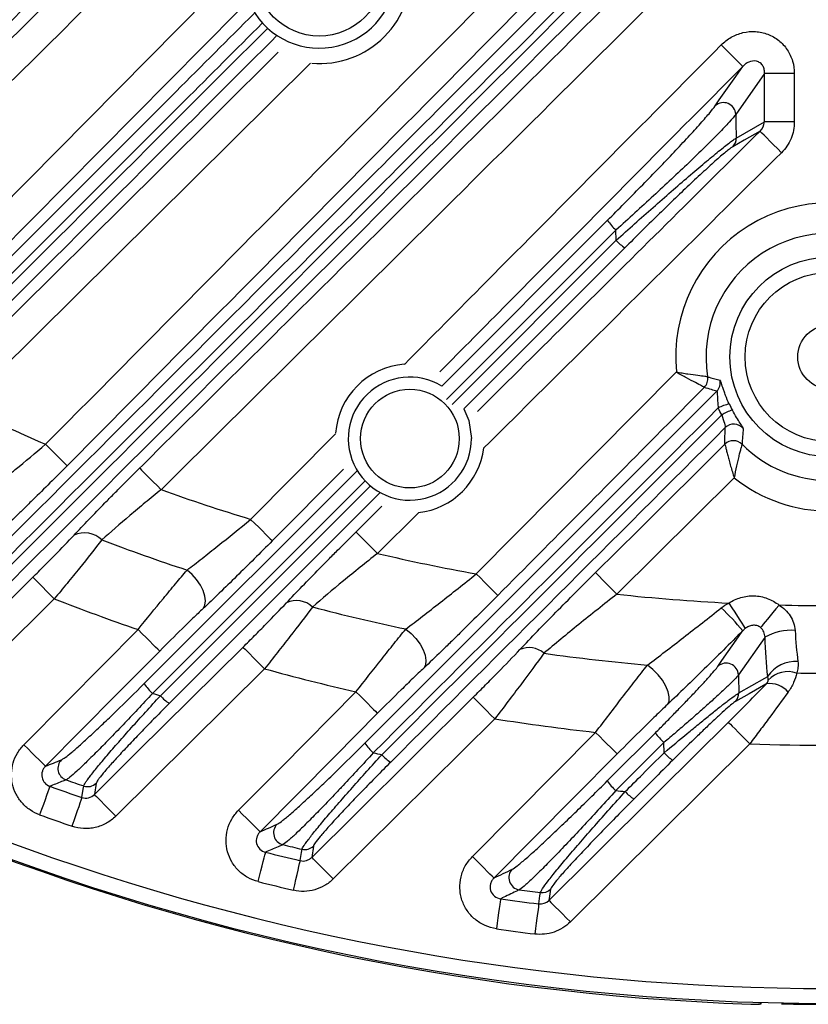
# Model space of a CAD drawing. Extents: x 25 to 435, y 25 to 312.
# Drawn here: x 197 to 208, y 92 to 105 of the extents above; entities that cross this region are included whole.
import ezdxf

# ---------------------------------------------------------------- set-up
doc = ezdxf.new("R2010")
doc.units = 0
doc.header["$LTSCALE"] = 5
doc.layers.get('0').update_dxf_attribs({"linetype": 'CONTINUOUS'})

msp = doc.modelspace()

# ---------------------------------------------------------------- linework, layer by layer
for p, q in [((195.194, 100.148), (200.042, 105.043)), ((200.18, 104.614), (195.478, 99.867)), ((201.134, 103.935), (196.58, 99.424)), ((207.09, 103.797), (206.715, 103.262)), ((207.09, 103.163), (207.09, 103.797)), ((207.483, 103.797), (207.09, 103.797)), ((207.483, 103.797), (207.483, 103.163)), ((206.72, 102.952), (207.09, 103.163)), ((207.483, 103.163), (207.09, 103.163)), ((202.856, 99.697), (205.031, 101.872)), ((205.142, 101.744), (202.917, 99.52)), ((205.145, 101.61), (205.142, 101.744)), ((202.991, 99.457), (205.145, 101.61)), ((205.259, 101.512), (203.145, 99.397)), ((203.308, 97.231), (205.934, 99.878)), ((200.347, 97.947), (201.461, 99.07)), ((201.565, 98.608), (200.631, 97.666)), ((198.95, 95.791), (201.741, 98.582)), ((206.693, 98.492), (205.153, 96.965)), ((201.85, 98.454), (199.059, 95.664)), ((199.162, 95.63), (201.92, 98.387)), ((202.041, 98.294), (199.279, 95.532)), ((201.73, 97.783), (202.07, 98.121)), ((202.551, 98.035), (202.011, 97.5)), ((197.77, 96.904), (195.945, 95.097)), ((200.529, 95.986), (198.577, 94.052)), ((203.55, 95.33), (201.43, 93.228)), ((205.774, 94.884), (205.771, 95.018)), ((198.32, 94.485), (198.296, 94.336)), ((201.171, 93.659), (201.149, 93.511)), ((207.013, 91.586), (207.014, 91.587))]:
    msp.add_line(p, q)
at = {"flags": 128}
for points in [[(206.523, 104.174), (206.577, 104.121), (206.628, 104.07), (206.676, 104.022), (206.719, 103.98), (206.754, 103.945), (206.781, 103.918), (206.799, 103.901), (206.807, 103.893)], [(196.299, 99.708), (196.868, 100.271), (199.141, 102.523), (200.71, 104.077)], [(206.444, 103.375), (206.498, 103.452), (206.714, 103.76), (206.807, 103.893)], [(206.715, 103.262), (206.717, 103.16), (206.72, 102.952)], [(207.033, 103.043), (206.823, 102.923), (206.675, 102.838)], [(207.314, 102.76), (207.261, 102.813), (207.21, 102.865), (207.162, 102.913), (207.12, 102.955), (207.085, 102.99), (207.058, 103.017), (207.04, 103.035), (207.033, 103.043)], [(203.144, 99.397), (203.209, 99.245), (203.245, 99.007)], [(197.939, 98.651), (197.931, 98.659), (197.914, 98.677), (197.886, 98.704), (197.851, 98.739), (197.809, 98.781), (197.761, 98.828), (197.709, 98.88), (197.656, 98.933)], [(204.872, 97.248), (205.44, 97.812), (206.571, 98.934)], [(198.89, 98.62), (198.897, 98.613), (198.915, 98.595), (198.942, 98.568), (198.977, 98.532), (199.019, 98.49), (199.066, 98.442), (199.118, 98.39), (199.171, 98.337)], [(200.347, 97.947), (200.401, 97.894), (200.453, 97.843), (200.501, 97.795), (200.543, 97.753), (200.578, 97.718), (200.605, 97.691), (200.623, 97.674), (200.631, 97.666)], [(202.011, 97.5), (201.958, 97.553), (201.907, 97.605), (201.859, 97.653), (201.817, 97.695), (201.782, 97.731), (201.755, 97.758), (201.738, 97.775), (201.73, 97.783)], [(195.664, 95.381), (196.233, 95.944), (197.489, 97.188)], [(197.489, 97.188), (197.496, 97.18), (197.514, 97.162), (197.541, 97.135), (197.576, 97.1), (197.618, 97.058), (197.665, 97.01), (197.717, 96.958), (197.77, 96.904)], [(199.722, 96.776), (199.746, 96.82), (199.755, 96.876), (199.747, 96.941), (199.725, 97.012), (199.688, 97.085), (199.638, 97.157), (199.579, 97.223), (199.512, 97.282)], [(203.308, 97.231), (203.362, 97.178), (203.413, 97.126), (203.461, 97.079), (203.504, 97.037), (203.539, 97.002), (203.566, 96.975), (203.584, 96.957), (203.592, 96.949)], [(204.872, 97.248), (204.88, 97.24), (204.898, 97.223), (204.924, 97.196), (204.959, 97.16), (205.001, 97.118), (205.049, 97.07), (205.1, 97.018), (205.153, 96.965)], [(206.622, 96.848), (206.662, 96.788), (206.7, 96.729), (206.736, 96.674), (206.767, 96.625), (206.795, 96.584), (206.816, 96.551), (206.831, 96.528), (206.839, 96.515)], [(207.282, 96.823), (207.242, 96.774), (207.203, 96.726), (207.166, 96.68), (207.132, 96.639), (207.101, 96.601), (207.076, 96.57), (207.055, 96.544), (207.04, 96.526)], [(197.371, 94.989), (197.934, 95.557), (198.869, 96.5)], [(199.153, 96.219), (199.145, 96.227), (199.127, 96.244), (199.1, 96.271), (199.064, 96.306), (199.022, 96.348), (198.974, 96.396), (198.922, 96.447), (198.869, 96.5)], [(202.384, 96.508), (202.453, 96.45), (202.517, 96.383), (202.571, 96.31), (202.612, 96.235), (202.638, 96.163), (202.648, 96.096), (202.642, 96.04), (202.619, 95.995)], [(206.479, 96.018), (206.533, 96.096), (206.749, 96.404), (206.807, 96.487)], [(207.098, 96.402), (207.094, 96.396), (206.75, 95.906)], [(199.153, 96.219), (198.589, 95.651), (197.655, 94.708)], [(198.296, 94.336), (198.864, 94.899), (200.247, 96.27)], [(200.247, 96.27), (200.255, 96.262), (200.273, 96.244), (200.3, 96.217), (200.335, 96.182), (200.377, 96.139), (200.424, 96.091), (200.476, 96.04), (200.529, 95.986)], [(205.817, 95.517), (205.839, 95.56), (205.842, 95.618), (205.829, 95.685), (205.798, 95.759), (205.752, 95.835), (205.694, 95.909), (205.627, 95.976), (205.555, 96.034)], [(206.75, 95.906), (206.751, 95.879), (206.754, 95.669)], [(206.754, 95.669), (207.095, 95.865), (207.133, 95.886)], [(207.118, 95.79), (207.11, 95.786), (206.888, 95.659), (206.709, 95.556)], [(200.188, 94.129), (200.751, 94.697), (201.729, 95.683)], [(201.729, 95.683), (201.783, 95.63), (201.835, 95.579), (201.883, 95.531), (201.925, 95.489), (201.96, 95.454), (201.987, 95.428), (202.005, 95.41), (202.013, 95.402)], [(201.149, 93.511), (201.717, 94.075), (203.269, 95.614)], [(203.269, 95.614), (203.277, 95.606), (203.294, 95.588), (203.321, 95.561), (203.356, 95.526), (203.398, 95.483), (203.446, 95.435), (203.497, 95.384), (203.55, 95.33)], [(202.013, 95.402), (201.45, 94.834), (200.472, 93.848)], [(204.261, 92.947), (204.829, 93.51), (205.723, 94.398), (206.617, 95.285)], [(206.617, 95.285), (206.625, 95.277), (206.643, 95.259), (206.669, 95.232), (206.705, 95.197), (206.747, 95.154), (206.794, 95.106), (206.845, 95.055), (206.898, 95.001)], [(203.258, 93.521), (203.821, 94.089), (204.875, 95.151)], [(205.158, 94.87), (205.15, 94.878), (205.132, 94.895), (205.105, 94.922), (205.07, 94.957), (205.028, 94.999), (204.98, 95.047), (204.928, 95.098), (204.875, 95.151)], [(197.655, 94.708), (197.647, 94.716), (197.629, 94.733), (197.602, 94.76), (197.567, 94.795), (197.525, 94.837), (197.477, 94.885), (197.425, 94.936), (197.371, 94.989)], [(206.898, 95.001), (205.721, 93.832), (204.543, 92.663)], [(205.158, 94.87), (204.595, 94.302), (203.541, 93.24)], [(197.712, 94.444), (197.708, 94.432), (197.699, 94.407), (197.686, 94.371), (197.669, 94.324), (197.649, 94.268), (197.626, 94.206), (197.602, 94.139), (197.577, 94.07)], [(198.132, 94.297), (198.149, 94.405), (198.156, 94.447)], [(198.296, 94.336), (198.304, 94.328), (198.322, 94.31), (198.349, 94.283), (198.384, 94.248), (198.426, 94.205), (198.473, 94.157), (198.524, 94.106), (198.577, 94.052)], [(198.132, 94.297), (198.127, 94.284), (198.119, 94.259), (198.106, 94.223), (198.09, 94.176), (198.071, 94.12), (198.049, 94.057), (198.026, 93.99), (198.002, 93.92)], [(200.188, 94.129), (200.242, 94.076), (200.293, 94.024), (200.341, 93.977), (200.384, 93.935), (200.419, 93.9), (200.446, 93.873), (200.464, 93.855), (200.472, 93.848)], [(200.446, 93.193), (200.464, 93.265), (200.481, 93.334), (200.498, 93.398), (200.512, 93.455), (200.524, 93.503), (200.534, 93.541), (200.54, 93.567), (200.544, 93.579)], [(200.999, 93.468), (201.015, 93.575), (201.022, 93.617)], [(200.908, 93.08), (200.925, 93.152), (200.941, 93.221), (200.956, 93.286), (200.97, 93.343), (200.981, 93.392), (200.99, 93.429), (200.996, 93.455), (200.999, 93.468)], [(201.43, 93.228), (201.377, 93.281), (201.326, 93.333), (201.278, 93.381), (201.236, 93.423), (201.201, 93.459), (201.174, 93.486), (201.157, 93.503), (201.149, 93.511)], [(203.541, 93.24), (203.533, 93.248), (203.515, 93.266), (203.488, 93.292), (203.453, 93.327), (203.411, 93.37), (203.363, 93.417), (203.311, 93.468), (203.258, 93.521)], [(204.128, 92.901), (204.144, 93.007), (204.15, 93.049)], [(204.283, 93.094), (204.27, 93.004), (204.261, 92.947)], [(203.629, 92.968), (203.627, 92.955), (203.623, 92.929), (203.618, 92.891), (203.611, 92.842), (203.602, 92.783), (203.593, 92.718), (203.583, 92.647), (203.572, 92.574)], [(204.261, 92.947), (204.269, 92.939), (204.287, 92.921), (204.314, 92.894), (204.349, 92.859), (204.391, 92.817), (204.438, 92.769), (204.49, 92.717), (204.543, 92.663)], [(204.128, 92.901), (204.127, 92.887), (204.123, 92.861), (204.119, 92.823), (204.112, 92.773), (204.105, 92.715), (204.096, 92.649), (204.087, 92.578), (204.078, 92.505)], [(207.052, 91.593), (207.033, 91.587), (207.013, 91.586)]]:
    msp.add_lwpolyline(points, dxfattribs=at)
for centre, radius in [((207.948, 122.879), 31.289), ((201.248, 105.139), 0.848), ((207.948, 100.079), 1.31), ((207.948, 100.079), 1.11), ((207.948, 100.079), 0.42), ((202.437, 99.007), 0.648)]:
    msp.add_circle(centre, radius)
for centre, radius, start, end in [((201.248, 105.139), 1.008, 56.7422, 0), ((201.248, 105.139), 1.21, 265.3277, 4.7422), ((206.553, 103.255), 0.162, 2.5694, 132.3204), ((206.563, 102.948), 0.157, 315.5331, 1.1669), ((207.948, 100.079), 2.023, 354.2987, 185.7013), ((205.567, 102.227), 0.643, 213.5267, 228.67), ((207.948, 100.079), 1.624, 350.7571, 189.2429), ((205.562, 101.98), 0.558, 221.6064, 237.1588), ((207.948, 122.879), 31.31, 226.8941, 268.1059), ((202.437, 99.007), 0.978, 94.3976, 175.8013), ((202.437, 99.007), 0.808, 58.6899, 0), ((206.187, 99.792), 0.16, 315.3015, 9.1588), ((206.351, 99.742), 0.16, 315.3064, 11.836), ((207.948, 122.879), 31.089, 228.4807, 311.5193), ((207.948, 122.879), 26.064, 244.143, 246.7414), ((206.731, 98.958), 0.514, 101.477, 118.6047), ((206.811, 98.871), 0.528, 105.5081, 122.0802), ((206.689, 99.038), 0.16, 39.766, 134.5786), ((202.437, 99.007), 0.978, 276.7342, 352.7779), ((206.683, 98.82), 0.16, 45.0435, 134.5996), ((207.948, 100.079), 1.624, 224.8598, 315.1402), ((207.948, 100.079), 2.023, 231.6539, 308.3461), ((207.948, 122.879), 26.064, 250.3211, 253.0461), ((198.167, 97.451), 0.32, 44.9703, 115.5643), ((207.948, 122.879), 26.951, 249.2373, 251.7598), ((207.948, 122.879), 26.064, 256.8336, 259.7464), ((207.948, 122.879), 26.064, 263.8452, 267.084), ((207.948, 122.879), 27.897, 248.6021, 251.0076), ((200.948, 96.575), 0.306, 46.477, 115.2519), ((207.948, 122.879), 26.951, 255.4082, 258.0857), ((207.948, 122.879), 26.064, 268.5354, 271.4646), ((204.125, 94.238), 3.499, 39.9763, 46.7189), ((207.446, 95.764), 0.727, 86.3122, 118.6585), ((204.002, 95.976), 0.289, 47.667, 114.4681), ((207.948, 122.879), 26.951, 261.9988, 264.9062), ((206.588, 95.899), 0.162, 2.5691, 132.3168), ((207.503, 95.636), 0.447, 86.6295, 145.9364), ((207.948, 122.879), 27.897, 254.5769, 257.1203), ((207.4, 95.589), 0.36, 71.632, 136.1602), ((207.948, 122.879), 26.951, 269.0767, 270.9233), ((199.43, 96.091), 0.566, 212.0572, 229.056), ((207.158, 95.471), 0.322, 40.5134, 97.16), ((207.948, 122.879), 28.63, 251.9118, 252.1285), ((199.545, 95.966), 0.509, 221.1813, 238.4962), ((206.597, 95.666), 0.157, 315.5385, 1.1658), ((207.948, 122.879), 27.897, 260.9302, 263.6754), ((206.218, 95.524), 0.674, 214.0303, 228.5276), ((202.355, 95.339), 0.605, 212.8502, 228.8522), ((207.948, 122.879), 27.897, 267.8443, 272.1557), ((207.948, 122.879), 28.63, 257.9208, 258.151), ((202.47, 95.212), 0.534, 221.4154, 237.7736), ((206.205, 95.269), 0.578, 221.7509, 236.6785), ((197.978, 94.679), 0.161, 135.8814, 249.9923), ((207.948, 122.879), 30.07, 250.5266, 250.9956), ((198.208, 94.599), 0.16, 251.0399, 314.4746), ((205.578, 94.883), 0.662, 213.8377, 228.5827), ((207.948, 122.879), 30.221, 250.2024, 251.0456), ((207.948, 122.879), 28.63, 264.371, 264.6211), ((205.691, 94.755), 0.572, 221.7075, 236.8284), ((207.948, 122.879), 30.619, 250.2024, 251.0456), ((200.809, 93.833), 0.161, 135.9648, 255.5464), ((207.948, 122.879), 30.221, 255.8176, 256.7071), ((207.948, 122.879), 30.07, 256.1883, 256.6834), ((201.059, 93.773), 0.16, 256.6892, 314.503), ((203.897, 93.245), 0.161, 136.0827, 261.4246), ((207.948, 122.879), 30.619, 255.8176, 256.7071), ((207.948, 122.879), 30.07, 262.2127, 262.7451), ((204.171, 93.208), 0.16, 262.705, 314.5301), ((207.948, 122.879), 30.221, 261.7837, 262.7392), ((207.948, 122.879), 30.619, 261.7837, 262.7392), ((207.948, 122.879), 31.296, 268.8404, 271.1596)]:
    msp.add_arc(centre, radius, start, end)
for points, knots in [([(194.685, 103.335), (196.658, 105.327), (198.63, 107.319), (202.576, 111.302), (204.549, 113.294), (206.523, 115.284)], [0, 0, 0, 0, 0.5, 0.5, 1, 1, 1, 1]), ([(206.807, 115.002), (204.819, 112.999), (202.834, 110.995), (198.863, 106.986), (196.878, 104.981), (194.893, 102.976)], [0, 0, 0, 0, 0.5, 0.5, 1, 1, 1, 1]), ([(195.336, 102.408), (197.286, 104.339), (199.236, 106.27), (203.135, 110.132), (205.084, 112.063), (207.033, 113.996)], [0, 0, 0, 0, 0.5, 0.5, 1, 1, 1, 1]), ([(207.314, 113.712), (205.376, 111.79), (203.438, 109.869), (199.56, 106.028), (197.621, 104.108), (195.681, 102.188)], [0, 0, 0, 0, 0.5, 0.5, 1, 1, 1, 1]), ([(191.574, 99.446), (193.783, 101.654), (195.992, 103.863), (199.306, 107.177), (200.41, 108.282), (202.62, 110.492), (203.725, 111.597), (204.831, 112.702)], [0, 0, 0, 0, 0.5, 0.5, 0.75, 0.75, 1, 1, 1, 1]), ([(204.94, 112.575), (203.834, 111.47), (202.728, 110.366), (200.517, 108.156), (199.412, 107.052), (196.098, 103.738), (193.888, 101.529), (191.679, 99.321)], [0, 0, 0, 0, 0.25, 0.25, 0.5, 0.5, 1, 1, 1, 1]), ([(191.76, 99.265), (193.956, 101.461), (196.152, 103.657), (199.448, 106.951), (200.546, 108.049), (202.744, 110.245), (203.843, 111.343), (204.942, 112.441)], [0, 0, 0, 0, 0.5, 0.5, 0.75, 0.75, 1, 1, 1, 1]), ([(205.059, 112.343), (203.96, 111.244), (202.862, 110.145), (200.665, 107.948), (199.567, 106.85), (196.273, 103.556), (194.077, 101.36), (191.881, 99.164)], [0, 0, 0, 0, 0.25, 0.25, 0.5, 0.5, 1, 1, 1, 1]), ([(196.291, 96.808), (197.982, 98.5), (199.674, 100.192), (202.212, 102.73), (203.058, 103.576), (204.751, 105.269), (205.598, 106.116), (206.444, 106.962)], [0, 0, 0, 0, 0.5, 0.5, 0.75, 0.75, 1, 1, 1, 1]), ([(206.556, 106.835), (205.709, 105.988), (204.862, 105.142), (203.168, 103.449), (202.322, 102.603), (199.783, 100.065), (198.09, 98.373), (196.398, 96.682)], [0, 0, 0, 0, 0.25, 0.25, 0.5, 0.5, 1, 1, 1, 1]), ([(198.89, 98.62), (199.079, 98.808), (199.268, 98.996), (199.458, 99.184), (200.216, 99.934), (200.973, 100.685), (201.731, 101.436), (203.246, 102.938), (204.761, 104.44), (206.275, 105.942), (206.544, 106.209), (206.812, 106.475), (207.081, 106.742)], [0, 0, 0, 0, 0.004, 0.004, 0.004, 0.02, 0.02, 0.02, 0.052, 0.052, 0.052, 0.0576756, 0.0576756, 0.0576756, 0.0576756]), ([(196.493, 96.64), (198.133, 98.28), (199.773, 99.919), (203.054, 103.198), (204.695, 104.838), (206.337, 106.479)], [0, 0, 0, 0, 0.5, 0.5, 1, 1, 1, 1]), ([(206.451, 106.38), (204.81, 104.739), (203.169, 103.099), (199.89, 99.819), (198.251, 98.18), (196.612, 96.541)], [0, 0, 0, 0, 0.5, 0.5, 1, 1, 1, 1]), ([(207.362, 106.458), (205.998, 105.104), (204.633, 103.75), (203.267, 102.397), (201.902, 101.043), (200.536, 99.69), (199.171, 98.337)], [0, 0, 0, 0, 0.02883862, 0.02883862, 0.02883862, 0.05767724, 0.05767724, 0.05767724, 0.05767724]), ([(193.839, 98.033), (195.681, 99.876), (197.865, 102.06), (200.05, 104.245), (200.392, 104.586)], [0, 0, 0, 0, 0.843879, 1, 1, 1, 1]), ([(200.499, 104.459), (200.158, 104.118), (197.972, 101.934), (195.788, 99.75), (193.945, 97.907)], [0, 0, 0, 0, 0.156089, 1, 1, 1, 1]), ([(194.032, 97.858), (195.861, 99.687), (198.039, 101.864), (200.218, 104.042), (200.567, 104.391)], [0, 0, 0, 0, 0.839902, 1, 1, 1, 1]), ([(200.684, 104.29), (200.335, 103.942), (198.157, 101.763), (195.981, 99.587), (194.152, 97.758)], [0, 0, 0, 0, 0.159879, 1, 1, 1, 1]), ([(206.523, 104.174), (206.562, 104.214), (206.606, 104.247), (206.678, 104.288), (206.704, 104.3), (206.755, 104.32), (206.781, 104.329), (206.862, 104.348), (206.918, 104.353), (207, 104.348), (207.027, 104.344), (207.082, 104.332), (207.109, 104.324), (207.16, 104.305), (207.185, 104.293), (207.233, 104.266), (207.256, 104.25), (207.299, 104.215), (207.32, 104.197), (207.357, 104.156), (207.374, 104.134), (207.42, 104.065), (207.444, 104.014), (207.476, 103.908), (207.483, 103.853), (207.483, 103.797)], [0, 0, 0, 0, 0.125, 0.125, 0.1875, 0.1875, 0.25, 0.25, 0.375, 0.375, 0.4375, 0.4375, 0.5, 0.5, 0.5625, 0.5625, 0.625, 0.625, 0.6875, 0.6875, 0.75, 0.75, 0.875, 0.875, 1, 1, 1, 1]), ([(202.365, 99.982), (202.722, 100.342), (204.107, 101.74), (205.494, 103.137), (206.523, 104.174)], [0, 0, 0, 0, 0.257327, 1, 1, 1, 1]), ([(207.09, 103.797), (207.091, 103.814), (207.091, 103.83), (207.085, 103.864), (207.079, 103.881), (207.062, 103.912), (207.05, 103.926), (207.02, 103.948), (207.003, 103.956), (206.95, 103.968), (206.915, 103.961), (206.87, 103.942), (206.856, 103.934), (206.829, 103.915), (206.818, 103.904), (206.807, 103.893)], [0, 0, 0, 0, 0.125, 0.125, 0.25, 0.25, 0.375, 0.375, 0.5, 0.5, 0.75, 0.75, 0.875, 0.875, 1, 1, 1, 1]), ([(206.807, 103.893), (205.777, 102.855), (204.451, 101.518), (203.125, 100.181), (202.828, 99.882)], [0, 0, 0, 0, 0.776097, 1, 1, 1, 1]), ([(205.031, 101.872), (205.104, 101.945), (205.178, 102.019), (205.323, 102.166), (205.395, 102.24), (205.537, 102.385), (205.608, 102.458), (205.747, 102.602), (205.815, 102.673), (205.945, 102.81), (206.007, 102.877), (206.096, 102.973), (206.125, 103.005), (206.181, 103.065), (206.207, 103.094), (206.257, 103.15), (206.28, 103.176), (206.324, 103.227), (206.345, 103.25), (206.399, 103.315), (206.427, 103.349), (206.444, 103.375)], [0, 0, 0, 0, 0.125, 0.125, 0.25, 0.25, 0.375, 0.375, 0.5, 0.5, 0.625, 0.625, 0.6875, 0.6875, 0.75, 0.75, 0.8125, 0.8125, 0.875, 0.875, 1, 1, 1, 1]), ([(206.715, 103.262), (206.696, 103.237), (206.666, 103.202), (206.608, 103.138), (206.586, 103.115), (206.539, 103.065), (206.513, 103.038), (206.459, 102.983), (206.43, 102.954), (206.37, 102.893), (206.338, 102.862), (206.239, 102.765), (206.17, 102.698), (206.025, 102.559), (205.949, 102.487), (205.793, 102.341), (205.714, 102.267), (205.554, 102.119), (205.473, 102.044), (205.309, 101.894), (205.226, 101.819), (205.142, 101.744)], [0, 0, 0, 0, 0.125, 0.125, 0.1875, 0.1875, 0.25, 0.25, 0.3125, 0.3125, 0.375, 0.375, 0.5, 0.5, 0.625, 0.625, 0.75, 0.75, 0.875, 0.875, 1, 1, 1, 1]), ([(207.483, 103.163), (207.483, 103.088), (207.469, 103.015), (207.425, 102.91), (207.407, 102.877), (207.365, 102.815), (207.341, 102.786), (207.314, 102.76)], [0, 0, 0, 0, 0.5, 0.5, 0.75, 0.75, 1, 1, 1, 1]), ([(203.325, 99.365), (203.74, 99.777), (204.976, 101.002), (206.212, 102.229), (207.033, 103.043)], [0, 0, 0, 0, 0.335704, 1, 1, 1, 1]), ([(205.145, 101.61), (205.307, 101.756), (205.468, 101.9), (205.709, 102.112), (205.789, 102.182), (205.945, 102.318), (206.02, 102.383), (206.168, 102.51), (206.239, 102.57), (206.372, 102.682), (206.434, 102.733), (206.545, 102.823), (206.593, 102.861), (206.652, 102.905), (206.669, 102.918), (206.699, 102.938), (206.711, 102.946), (206.72, 102.952)], [0, 0, 0, 0, 0.25, 0.25, 0.375, 0.375, 0.5, 0.5, 0.625, 0.625, 0.75, 0.75, 0.875, 0.875, 0.9375, 0.9375, 1, 1, 1, 1]), ([(207.314, 102.76), (206.43, 101.883), (205.128, 100.591), (203.826, 99.299), (203.407, 98.884)], [0, 0, 0, 0, 0.678615, 1, 1, 1, 1]), ([(206.675, 102.838), (206.667, 102.833), (206.655, 102.825), (206.628, 102.805), (206.611, 102.792), (206.557, 102.748), (206.512, 102.71), (206.409, 102.619), (206.353, 102.567), (206.232, 102.456), (206.167, 102.396), (206.035, 102.271), (205.967, 102.206), (205.828, 102.072), (205.757, 102.003), (205.544, 101.795), (205.402, 101.654), (205.259, 101.512)], [0, 0, 0, 0, 0.0625, 0.0625, 0.125, 0.125, 0.25, 0.25, 0.375, 0.375, 0.5, 0.5, 0.625, 0.625, 0.75, 0.75, 1, 1, 1, 1]), ([(206.345, 99.818), (206.344, 99.818), (206.34, 99.819), (206.327, 99.82), (206.318, 99.821), (206.284, 99.825), (206.252, 99.829), (206.177, 99.839), (206.132, 99.845), (206.061, 99.856), (206.036, 99.86), (205.986, 99.869), (205.96, 99.873), (205.934, 99.878)], [0, 0, 0, 0, 0.125, 0.125, 0.25, 0.25, 0.5, 0.5, 0.75, 0.75, 0.875, 0.875, 1, 1, 1, 1]), ([(206.301, 99.68), (206.299, 99.68), (206.296, 99.682), (206.284, 99.688), (206.276, 99.693), (206.246, 99.709), (206.218, 99.724), (206.15, 99.76), (206.11, 99.782), (206.025, 99.828), (205.98, 99.853), (205.934, 99.878)], [0, 0, 0, 0, 0.125, 0.125, 0.25, 0.25, 0.5, 0.5, 0.75, 0.75, 1, 1, 1, 1]), ([(206.345, 99.818), (206.352, 99.816), (206.36, 99.814), (206.367, 99.812), (206.391, 99.805), (206.415, 99.799), (206.439, 99.792), (206.462, 99.786), (206.485, 99.78), (206.508, 99.775)], [0.00189849, 0.00189849, 0.00189849, 0.00189849, 0.00390511, 0.00390511, 0.00390511, 0.010363, 0.010363, 0.010363, 0.0164543, 0.0164543, 0.0164543, 0.0164543]), ([(206.629, 99.461), (206.611, 99.499), (206.595, 99.537), (206.574, 99.593), (206.567, 99.611), (206.555, 99.645), (206.549, 99.661), (206.534, 99.706), (206.526, 99.731), (206.517, 99.756), (206.515, 99.763), (206.511, 99.772), (206.509, 99.774), (206.508, 99.775)], [0, 0, 0, 0, 0.25, 0.25, 0.375, 0.375, 0.5, 0.5, 0.75, 0.75, 0.875, 0.875, 1, 1, 1, 1]), ([(206.301, 99.68), (206.113, 99.49), (205.925, 99.301), (205.737, 99.112), (205.022, 98.391), (204.307, 97.67), (203.592, 96.949)], [0, 0, 0, 0, 0.004, 0.004, 0.004, 0.01923065, 0.01923065, 0.01923065, 0.01923065]), ([(206.465, 99.629), (206.442, 99.636), (206.419, 99.643), (206.396, 99.65), (206.366, 99.659), (206.335, 99.669), (206.305, 99.678), (206.304, 99.679), (206.302, 99.679), (206.301, 99.68)], [0, 0, 0, 0, 0.00609174, 0.00609174, 0.00609174, 0.01414591, 0.01414591, 0.01414591, 0.0145568, 0.0145568, 0.0145568, 0.0145568]), ([(206.465, 99.629), (206.467, 99.63), (206.468, 99.628), (206.47, 99.62), (206.47, 99.614), (206.471, 99.6), (206.472, 99.591), (206.472, 99.572), (206.473, 99.561), (206.474, 99.529), (206.475, 99.505), (206.479, 99.457), (206.482, 99.433), (206.485, 99.409)], [0, 0, 0, 0, 0.125, 0.125, 0.25, 0.25, 0.375, 0.375, 0.5, 0.5, 0.75, 0.75, 1, 1, 1, 1]), ([(206.812, 99.141), (206.813, 99.144), (206.809, 99.151), (206.795, 99.175), (206.784, 99.191), (206.757, 99.232), (206.741, 99.257), (206.706, 99.315), (206.688, 99.346), (206.67, 99.379)], [0, 0, 0, 0, 0.25, 0.25, 0.5, 0.5, 0.75, 0.75, 1, 1, 1, 1]), ([(206.531, 99.318), (206.541, 99.277), (206.554, 99.239), (206.575, 99.179), (206.58, 99.159), (206.577, 99.152)], [0, 0, 0, 0, 0.5, 0.5, 1, 1, 1, 1]), ([(196.887, 98.302), (196.945, 98.348), (197.005, 98.396), (197.129, 98.496), (197.193, 98.548), (197.389, 98.708), (197.521, 98.819), (197.656, 98.933)], [0, 0, 0, 0, 0.25, 0.25, 0.5, 0.5, 1, 1, 1, 1]), ([(206.571, 98.934), (206.571, 98.932), (206.573, 98.928), (206.576, 98.912), (206.579, 98.902), (206.586, 98.875), (206.59, 98.86), (206.599, 98.825), (206.604, 98.806), (206.615, 98.764), (206.621, 98.742), (206.634, 98.695), (206.64, 98.671), (206.661, 98.597), (206.677, 98.544), (206.693, 98.492)], [0, 0, 0, 0, 0.125, 0.125, 0.25, 0.25, 0.375, 0.375, 0.5, 0.5, 0.625, 0.625, 0.75, 0.75, 1, 1, 1, 1]), ([(206.797, 98.933), (206.796, 98.932), (206.795, 98.927), (206.791, 98.912), (206.788, 98.902), (206.78, 98.877), (206.776, 98.861), (206.767, 98.827), (206.762, 98.808), (206.751, 98.767), (206.746, 98.745), (206.735, 98.698), (206.729, 98.674), (206.713, 98.599), (206.702, 98.545), (206.693, 98.492)], [0, 0, 0, 0, 0.125, 0.125, 0.25, 0.25, 0.375, 0.375, 0.5, 0.5, 0.625, 0.625, 0.75, 0.75, 1, 1, 1, 1]), ([(197.939, 98.651), (197.787, 98.498), (197.638, 98.35), (197.455, 98.171), (197.418, 98.135), (197.346, 98.065), (197.311, 98.031), (197.206, 97.93), (197.139, 97.866), (197.074, 97.805)], [0, 0, 0, 0, 0.5, 0.5, 0.625, 0.625, 0.75, 0.75, 1, 1, 1, 1]), ([(198.029, 97.74), (198.153, 97.873), (198.289, 98.014), (198.471, 98.201), (198.509, 98.239), (198.584, 98.314), (198.621, 98.352), (198.735, 98.467), (198.812, 98.543), (198.89, 98.62)], [0, 0, 0, 0, 0.5, 0.5, 0.625, 0.625, 0.75, 0.75, 1, 1, 1, 1]), ([(199.171, 98.337), (199.101, 98.28), (199.032, 98.223), (198.895, 98.11), (198.827, 98.053), (198.629, 97.885), (198.506, 97.779), (198.394, 97.678)], [0, 0, 0, 0, 0.25, 0.25, 0.5, 0.5, 1, 1, 1, 1]), ([(199.512, 97.282), (199.576, 97.331), (199.642, 97.382), (199.777, 97.488), (199.847, 97.544), (200.059, 97.712), (200.202, 97.828), (200.347, 97.947)], [0, 0, 0, 0, 0.25, 0.25, 0.5, 0.5, 1, 1, 1, 1]), ([(197.489, 97.188), (197.537, 97.237), (197.586, 97.285), (197.681, 97.38), (197.728, 97.428), (197.865, 97.569), (197.951, 97.657), (198.029, 97.74)], [0, 0, 0, 0, 0.25, 0.25, 0.5, 0.5, 1, 1, 1, 1]), ([(200.817, 96.852), (200.95, 96.993), (201.095, 97.143), (201.288, 97.34), (201.328, 97.38), (201.407, 97.46), (201.447, 97.501), (201.567, 97.621), (201.648, 97.702), (201.73, 97.783)], [0, 0, 0, 0, 0.5, 0.5, 0.625, 0.625, 0.75, 0.75, 1, 1, 1, 1]), ([(198.394, 97.678), (198.304, 97.563), (198.207, 97.439), (198.048, 97.243), (197.993, 97.175), (197.882, 97.04), (197.826, 96.973), (197.77, 96.904)], [0, 0, 0, 0, 0.5, 0.5, 0.75, 0.75, 1, 1, 1, 1]), ([(200.631, 97.666), (200.472, 97.506), (200.316, 97.351), (200.086, 97.125), (200.009, 97.051), (199.862, 96.909), (199.791, 96.841), (199.722, 96.776)], [0, 0, 0, 0, 0.5, 0.5, 0.75, 0.75, 1, 1, 1, 1]), ([(202.011, 97.5), (201.935, 97.439), (201.86, 97.379), (201.711, 97.259), (201.636, 97.199), (201.42, 97.02), (201.284, 96.906), (201.158, 96.797)], [0, 0, 0, 0, 0.25, 0.25, 0.5, 0.5, 1, 1, 1, 1]), ([(198.869, 96.5), (198.982, 96.641), (199.093, 96.777), (199.256, 96.975), (199.31, 97.041), (199.414, 97.165), (199.464, 97.225), (199.512, 97.282)], [0, 0, 0, 0, 0.5, 0.5, 0.75, 0.75, 1, 1, 1, 1]), ([(202.384, 96.508), (202.455, 96.562), (202.529, 96.619), (202.68, 96.735), (202.758, 96.796), (202.991, 96.978), (203.148, 97.103), (203.308, 97.231)], [0, 0, 0, 0, 0.25, 0.25, 0.5, 0.5, 1, 1, 1, 1]), ([(203.882, 96.239), (203.956, 96.317), (204.032, 96.397), (204.189, 96.559), (204.27, 96.643), (204.437, 96.812), (204.523, 96.899), (204.697, 97.074), (204.784, 97.161), (204.872, 97.248)], [0, 0, 0, 0, 0.25, 0.25, 0.5, 0.5, 0.75, 0.75, 1, 1, 1, 1]), ([(203.592, 96.949), (203.423, 96.779), (203.257, 96.614), (203.052, 96.413), (203.011, 96.373), (202.93, 96.294), (202.89, 96.255), (202.77, 96.14), (202.693, 96.066), (202.619, 95.995)], [0, 0, 0, 0, 0.5, 0.5, 0.625, 0.625, 0.75, 0.75, 1, 1, 1, 1]), ([(205.153, 96.965), (205.069, 96.899), (204.985, 96.833), (204.819, 96.7), (204.736, 96.634), (204.575, 96.504), (204.496, 96.439), (204.343, 96.313), (204.268, 96.251), (204.196, 96.19)], [0, 0, 0, 0, 0.25, 0.25, 0.5, 0.5, 0.75, 0.75, 1, 1, 1, 1]), ([(206.622, 96.848), (206.672, 96.881), (206.725, 96.905), (206.81, 96.93), (206.839, 96.936), (206.897, 96.943), (206.926, 96.944), (206.985, 96.943), (207.015, 96.939), (207.073, 96.928), (207.101, 96.92), (207.156, 96.9), (207.183, 96.888), (207.234, 96.858), (207.259, 96.842), (207.282, 96.823)], [0, 0, 0, 0, 0.25, 0.25, 0.375, 0.375, 0.5, 0.5, 0.625, 0.625, 0.75, 0.75, 0.875, 0.875, 1, 1, 1, 1]), ([(200.247, 96.27), (200.299, 96.32), (200.349, 96.371), (200.449, 96.472), (200.499, 96.522), (200.644, 96.67), (200.734, 96.763), (200.817, 96.852)], [0, 0, 0, 0, 0.25, 0.25, 0.5, 0.5, 1, 1, 1, 1]), ([(201.158, 96.797), (201.067, 96.676), (200.968, 96.546), (200.809, 96.34), (200.753, 96.269), (200.642, 96.128), (200.586, 96.057), (200.529, 95.986)], [0, 0, 0, 0, 0.5, 0.5, 0.75, 0.75, 1, 1, 1, 1]), ([(207.282, 96.823), (207.339, 96.786), (207.39, 96.738), (207.447, 96.652), (207.462, 96.621), (207.484, 96.557), (207.491, 96.524), (207.493, 96.49)], [0, 0, 0, 0, 0.5, 0.5, 0.75, 0.75, 1, 1, 1, 1]), ([(199.722, 96.776), (199.679, 96.735), (199.634, 96.693), (199.542, 96.604), (199.494, 96.558), (199.35, 96.416), (199.252, 96.319), (199.153, 96.219)], [0, 0, 0, 0, 0.25, 0.25, 0.5, 0.5, 1, 1, 1, 1]), ([(205.555, 96.034), (205.631, 96.091), (205.709, 96.151), (205.868, 96.273), (205.949, 96.336), (206.193, 96.525), (206.358, 96.654), (206.524, 96.786)], [0, 0, 0, 0, 0.25, 0.25, 0.5, 0.5, 1, 1, 1, 1]), ([(207.04, 96.526), (207.025, 96.539), (207.007, 96.548), (206.971, 96.557), (206.952, 96.558), (206.916, 96.553), (206.899, 96.548), (206.867, 96.534), (206.853, 96.526), (206.839, 96.515)], [0, 0, 0, 0, 0.25, 0.25, 0.5, 0.5, 0.75, 0.75, 1, 1, 1, 1]), ([(201.729, 95.683), (201.844, 95.831), (201.957, 95.974), (202.122, 96.182), (202.177, 96.251), (202.283, 96.384), (202.334, 96.447), (202.384, 96.508)], [0, 0, 0, 0, 0.5, 0.5, 0.75, 0.75, 1, 1, 1, 1]), ([(206.807, 96.487), (206.636, 96.315), (206.468, 96.148), (206.218, 95.903), (206.135, 95.823), (205.974, 95.666), (205.894, 95.59), (205.817, 95.517)], [0, 0, 0, 0, 0.5, 0.5, 0.75, 0.75, 1, 1, 1, 1]), ([(207.098, 96.402), (207.097, 96.426), (207.092, 96.449), (207.072, 96.492), (207.058, 96.511), (207.04, 96.526)], [0, 0, 0, 0, 0.5, 0.5, 1, 1, 1, 1]), ([(203.269, 95.614), (203.324, 95.668), (203.378, 95.722), (203.485, 95.83), (203.539, 95.884), (203.693, 96.042), (203.791, 96.143), (203.882, 96.239)], [0, 0, 0, 0, 0.25, 0.25, 0.5, 0.5, 1, 1, 1, 1]), ([(204.196, 96.19), (204.102, 96.06), (204, 95.922), (203.837, 95.705), (203.781, 95.631), (203.667, 95.481), (203.609, 95.406), (203.55, 95.33)], [0, 0, 0, 0, 0.5, 0.5, 0.75, 0.75, 1, 1, 1, 1]), ([(204.875, 95.151), (204.993, 95.308), (205.11, 95.461), (205.282, 95.684), (205.339, 95.758), (205.449, 95.9), (205.503, 95.968), (205.555, 96.034)], [0, 0, 0, 0, 0.5, 0.5, 0.75, 0.75, 1, 1, 1, 1]), ([(205.659, 95.146), (205.702, 95.189), (205.745, 95.232), (205.829, 95.317), (205.871, 95.36), (205.953, 95.444), (205.994, 95.486), (206.075, 95.57), (206.114, 95.612), (206.19, 95.691), (206.226, 95.73), (206.295, 95.804), (206.327, 95.84), (206.385, 95.904), (206.411, 95.934), (206.453, 95.983), (206.469, 96.004), (206.479, 96.018)], [0, 0, 0, 0, 0.125, 0.125, 0.25, 0.25, 0.375, 0.375, 0.5, 0.5, 0.625, 0.625, 0.75, 0.75, 0.875, 0.875, 1, 1, 1, 1]), ([(207.53, 96.082), (207.533, 96.056), (207.533, 96.03), (207.528, 95.979), (207.522, 95.955), (207.514, 95.931)], [0, 0, 0, 0, 0.5, 0.5, 1, 1, 1, 1]), ([(202.619, 95.995), (202.572, 95.951), (202.524, 95.905), (202.425, 95.81), (202.374, 95.761), (202.222, 95.611), (202.118, 95.508), (202.013, 95.402)], [0, 0, 0, 0, 0.25, 0.25, 0.5, 0.5, 1, 1, 1, 1]), ([(206.75, 95.906), (206.739, 95.891), (206.721, 95.871), (206.673, 95.821), (206.644, 95.792), (206.577, 95.728), (206.539, 95.692), (206.458, 95.617), (206.415, 95.578), (206.325, 95.497), (206.278, 95.455), (206.18, 95.369), (206.131, 95.326), (206.03, 95.239), (205.979, 95.195), (205.876, 95.107), (205.824, 95.063), (205.771, 95.018)], [0, 0, 0, 0, 0.125, 0.125, 0.25, 0.25, 0.375, 0.375, 0.5, 0.5, 0.625, 0.625, 0.75, 0.75, 0.875, 0.875, 1, 1, 1, 1]), ([(207.514, 95.931), (207.504, 95.889), (207.491, 95.847), (207.455, 95.762), (207.431, 95.72), (207.402, 95.68)], [0, 0, 0, 0, 0.5, 0.5, 1, 1, 1, 1]), ([(197.863, 94.791), (197.874, 94.796), (197.891, 94.806), (197.937, 94.84), (197.966, 94.863), (198.033, 94.919), (198.071, 94.952), (198.156, 95.028), (198.203, 95.071), (198.302, 95.163), (198.355, 95.212), (198.437, 95.29), (198.465, 95.317), (198.523, 95.372), (198.553, 95.4), (198.701, 95.544), (198.824, 95.665), (198.95, 95.791)], [0, 0, 0, 0, 0.125, 0.125, 0.25, 0.25, 0.375, 0.375, 0.5, 0.5, 0.625, 0.625, 0.6875, 0.6875, 0.75, 0.75, 1, 1, 1, 1]), ([(206.617, 95.285), (206.703, 95.37), (206.789, 95.456), (206.956, 95.625), (207.038, 95.708), (207.118, 95.79)], [0, 0, 0, 0, 0.5, 0.5, 1, 1, 1, 1]), ([(207.118, 95.79), (207.127, 95.8), (207.132, 95.809), (207.138, 95.825), (207.14, 95.832), (207.14, 95.839)], [0, 0, 0, 0, 0.5, 0.5, 1, 1, 1, 1]), ([(199.059, 95.664), (198.926, 95.52), (198.797, 95.382), (198.641, 95.218), (198.61, 95.186), (198.549, 95.123), (198.52, 95.092), (198.433, 95.004), (198.379, 94.948), (198.275, 94.844), (198.226, 94.795), (198.138, 94.71), (198.098, 94.673), (198.029, 94.61), (197.999, 94.584), (197.952, 94.546), (197.934, 94.534), (197.923, 94.529)], [0, 0, 0, 0, 0.25, 0.25, 0.3125, 0.3125, 0.375, 0.375, 0.5, 0.5, 0.625, 0.625, 0.75, 0.75, 0.875, 0.875, 1, 1, 1, 1]), ([(198.156, 94.447), (198.157, 94.456), (198.165, 94.471), (198.187, 94.504), (198.195, 94.517), (198.216, 94.545), (198.228, 94.561), (198.268, 94.613), (198.3, 94.653), (198.375, 94.744), (198.418, 94.795), (198.51, 94.904), (198.561, 94.962), (198.642, 95.054), (198.67, 95.086), (198.726, 95.15), (198.755, 95.182), (198.844, 95.281), (198.905, 95.349), (199.032, 95.489), (199.096, 95.559), (199.162, 95.63)], [0, 0, 0, 0, 0.125, 0.125, 0.1875, 0.1875, 0.25, 0.25, 0.375, 0.375, 0.5, 0.5, 0.625, 0.625, 0.6875, 0.6875, 0.75, 0.75, 0.875, 0.875, 1, 1, 1, 1]), ([(205.774, 94.884), (205.876, 94.97), (205.977, 95.055), (206.129, 95.18), (206.179, 95.221), (206.276, 95.3), (206.324, 95.339), (206.415, 95.413), (206.46, 95.448), (206.542, 95.513), (206.579, 95.542), (206.648, 95.594), (206.677, 95.616), (206.724, 95.65), (206.743, 95.663), (206.754, 95.669)], [0, 0, 0, 0, 0.25, 0.25, 0.375, 0.375, 0.5, 0.5, 0.625, 0.625, 0.75, 0.75, 0.875, 0.875, 1, 1, 1, 1]), ([(207.402, 95.68), (207.323, 95.57), (207.241, 95.459), (207.115, 95.289), (207.072, 95.232), (206.986, 95.117), (206.942, 95.059), (206.898, 95.001)], [0, 0, 0, 0, 0.5, 0.5, 0.75, 0.75, 1, 1, 1, 1]), ([(199.279, 95.532), (199.217, 95.469), (199.156, 95.408), (199.036, 95.286), (198.977, 95.226), (198.865, 95.11), (198.811, 95.053), (198.708, 94.944), (198.66, 94.893), (198.571, 94.796), (198.53, 94.751), (198.458, 94.67), (198.427, 94.634), (198.389, 94.587), (198.378, 94.573), (198.358, 94.547), (198.349, 94.536), (198.329, 94.506), (198.321, 94.492), (198.32, 94.485)], [0, 0, 0, 0, 0.125, 0.125, 0.25, 0.25, 0.375, 0.375, 0.5, 0.5, 0.625, 0.625, 0.75, 0.75, 0.8125, 0.8125, 0.875, 0.875, 1, 1, 1, 1]), ([(205.817, 95.517), (205.766, 95.468), (205.714, 95.418), (205.606, 95.313), (205.55, 95.259), (205.384, 95.096), (205.272, 94.984), (205.158, 94.87)], [0, 0, 0, 0, 0.25, 0.25, 0.5, 0.5, 1, 1, 1, 1]), ([(206.709, 95.556), (206.704, 95.553), (206.698, 95.549), (206.682, 95.537), (206.672, 95.529), (206.64, 95.504), (206.615, 95.481), (206.555, 95.429), (206.522, 95.399), (206.452, 95.334), (206.415, 95.299), (206.338, 95.227), (206.298, 95.189), (206.218, 95.112), (206.177, 95.072), (206.053, 94.951), (205.97, 94.869), (205.887, 94.786)], [0, 0, 0, 0, 0.0625, 0.0625, 0.125, 0.125, 0.25, 0.25, 0.375, 0.375, 0.5, 0.5, 0.625, 0.625, 0.75, 0.75, 1, 1, 1, 1]), ([(197.577, 94.07), (197.533, 94.086), (197.491, 94.107), (197.414, 94.159), (197.378, 94.19), (197.317, 94.26), (197.29, 94.3), (197.247, 94.383), (197.231, 94.427), (197.211, 94.519), (197.207, 94.565), (197.21, 94.658), (197.217, 94.705), (197.243, 94.795), (197.262, 94.838), (197.31, 94.919), (197.338, 94.956), (197.371, 94.989)], [0, 0, 0, 0, 0.125, 0.125, 0.25, 0.25, 0.375, 0.375, 0.5, 0.5, 0.625, 0.625, 0.75, 0.75, 0.875, 0.875, 1, 1, 1, 1]), ([(200.694, 93.945), (200.706, 93.95), (200.725, 93.963), (200.763, 93.992), (200.778, 94.003), (200.809, 94.029), (200.826, 94.043), (200.863, 94.074), (200.882, 94.091), (200.924, 94.128), (200.946, 94.148), (201.016, 94.21), (201.066, 94.256), (201.171, 94.354), (201.227, 94.406), (201.314, 94.489), (201.344, 94.518), (201.405, 94.576), (201.435, 94.606), (201.589, 94.755), (201.716, 94.88), (201.846, 95.01)], [0, 0, 0, 0, 0.125, 0.125, 0.1875, 0.1875, 0.25, 0.25, 0.3125, 0.3125, 0.375, 0.375, 0.5, 0.5, 0.625, 0.625, 0.6875, 0.6875, 0.75, 0.75, 1, 1, 1, 1]), ([(201.957, 94.883), (201.821, 94.734), (201.689, 94.591), (201.529, 94.421), (201.498, 94.388), (201.435, 94.322), (201.404, 94.289), (201.313, 94.195), (201.256, 94.136), (201.148, 94.025), (201.097, 93.974), (201.002, 93.88), (200.959, 93.839), (200.903, 93.787), (200.886, 93.771), (200.854, 93.743), (200.839, 93.73), (200.8, 93.698), (200.781, 93.684), (200.769, 93.678)], [0, 0, 0, 0, 0.25, 0.25, 0.3125, 0.3125, 0.375, 0.375, 0.5, 0.5, 0.625, 0.625, 0.75, 0.75, 0.8125, 0.8125, 0.875, 0.875, 1, 1, 1, 1]), ([(201.022, 93.617), (201.023, 93.626), (201.032, 93.642), (201.055, 93.677), (201.064, 93.69), (201.086, 93.721), (201.099, 93.738), (201.142, 93.794), (201.176, 93.837), (201.236, 93.91), (201.257, 93.936), (201.302, 93.989), (201.325, 94.017), (201.399, 94.103), (201.452, 94.165), (201.564, 94.294), (201.623, 94.361), (201.744, 94.498), (201.807, 94.569), (201.937, 94.713), (202.002, 94.786), (202.069, 94.859)], [0, 0, 0, 0, 0.125, 0.125, 0.1875, 0.1875, 0.25, 0.25, 0.375, 0.375, 0.4375, 0.4375, 0.5, 0.5, 0.625, 0.625, 0.75, 0.75, 0.875, 0.875, 1, 1, 1, 1]), ([(205.264, 94.375), (205.339, 94.45), (205.415, 94.525), (205.49, 94.601), (205.584, 94.695), (205.679, 94.79), (205.774, 94.884)], [0, 0, 0, 0, 0.0016, 0.0016, 0.0016, 0.003612961, 0.003612961, 0.003612961, 0.003612961]), ([(202.185, 94.761), (202.121, 94.697), (202.058, 94.633), (201.934, 94.507), (201.873, 94.445), (201.756, 94.324), (201.699, 94.265), (201.591, 94.151), (201.539, 94.096), (201.468, 94.019), (201.445, 93.995), (201.402, 93.947), (201.381, 93.924), (201.322, 93.858), (201.289, 93.819), (201.233, 93.752), (201.211, 93.724), (201.18, 93.681), (201.172, 93.666), (201.171, 93.659)], [0, 0, 0, 0, 0.125, 0.125, 0.25, 0.25, 0.375, 0.375, 0.5, 0.5, 0.5625, 0.5625, 0.625, 0.625, 0.75, 0.75, 0.875, 0.875, 1, 1, 1, 1]), ([(197.655, 94.708), (197.646, 94.699), (197.637, 94.688), (197.623, 94.666), (197.617, 94.654), (197.605, 94.615), (197.603, 94.587), (197.614, 94.533), (197.627, 94.508), (197.663, 94.468), (197.687, 94.453), (197.712, 94.444)], [0, 0, 0, 0, 0.125, 0.125, 0.25, 0.25, 0.5, 0.5, 0.75, 0.75, 1, 1, 1, 1]), ([(197.923, 94.529), (197.91, 94.523), (197.897, 94.518), (197.884, 94.513), (197.832, 94.492), (197.78, 94.471), (197.728, 94.451), (197.723, 94.449), (197.718, 94.447), (197.712, 94.444)], [0, 0, 0, 0, 0.0016, 0.0016, 0.0016, 0.008, 0.008, 0.008, 0.008655042, 0.008655042, 0.008655042, 0.008655042]), ([(203.782, 93.356), (203.795, 93.363), (203.817, 93.378), (203.86, 93.411), (203.876, 93.424), (203.912, 93.454), (203.931, 93.47), (203.993, 93.524), (204.04, 93.565), (204.116, 93.635), (204.143, 93.659), (204.197, 93.71), (204.225, 93.736), (204.311, 93.816), (204.371, 93.873), (204.496, 93.992), (204.561, 94.055), (204.757, 94.246), (204.891, 94.378), (205.028, 94.515)], [0, 0, 0, 0, 0.125, 0.125, 0.1875, 0.1875, 0.25, 0.25, 0.375, 0.375, 0.4375, 0.4375, 0.5, 0.5, 0.625, 0.625, 0.75, 0.75, 1, 1, 1, 1]), ([(198.132, 94.297), (198.16, 94.287), (198.191, 94.286), (198.249, 94.3), (198.275, 94.315), (198.296, 94.336)], [0, 0, 0, 0, 0.5, 0.5, 1, 1, 1, 1]), ([(205.14, 94.387), (204.999, 94.231), (204.861, 94.081), (204.66, 93.865), (204.594, 93.794), (204.466, 93.66), (204.405, 93.596), (204.318, 93.505), (204.289, 93.476), (204.234, 93.42), (204.207, 93.392), (204.13, 93.316), (204.084, 93.27), (204.022, 93.211), (204.002, 93.193), (203.967, 93.16), (203.951, 93.146), (203.908, 93.109), (203.887, 93.093), (203.873, 93.086)], [0, 0, 0, 0, 0.25, 0.25, 0.375, 0.375, 0.5, 0.5, 0.5625, 0.5625, 0.625, 0.625, 0.75, 0.75, 0.8125, 0.8125, 0.875, 0.875, 1, 1, 1, 1]), ([(204.15, 93.049), (204.152, 93.058), (204.161, 93.076), (204.196, 93.128), (204.221, 93.162), (204.284, 93.244), (204.323, 93.292), (204.41, 93.399), (204.459, 93.457), (204.564, 93.581), (204.621, 93.648), (204.739, 93.784), (204.8, 93.854), (204.927, 93.998), (204.993, 94.073), (205.127, 94.223), (205.195, 94.299), (205.264, 94.375)], [0, 0, 0, 0, 0.125, 0.125, 0.25, 0.25, 0.375, 0.375, 0.5, 0.5, 0.625, 0.625, 0.75, 0.75, 0.875, 0.875, 1, 1, 1, 1]), ([(205.378, 94.277), (205.311, 94.21), (205.245, 94.144), (205.115, 94.012), (205.051, 93.946), (204.927, 93.819), (204.867, 93.757), (204.752, 93.636), (204.696, 93.577), (204.592, 93.465), (204.544, 93.413), (204.456, 93.316), (204.418, 93.273), (204.354, 93.198), (204.329, 93.166), (204.294, 93.118), (204.284, 93.102), (204.283, 93.094)], [0, 0, 0, 0, 0.125, 0.125, 0.25, 0.25, 0.375, 0.375, 0.5, 0.5, 0.625, 0.625, 0.75, 0.75, 0.875, 0.875, 1, 1, 1, 1]), ([(200.446, 93.193), (200.398, 93.205), (200.352, 93.224), (200.267, 93.271), (200.227, 93.301), (200.157, 93.369), (200.126, 93.408), (200.076, 93.493), (200.057, 93.538), (200.031, 93.633), (200.024, 93.682), (200.024, 93.78), (200.031, 93.829), (200.056, 93.924), (200.075, 93.97), (200.124, 94.055), (200.153, 94.094), (200.188, 94.129)], [0, 0, 0, 0, 0.125, 0.125, 0.25, 0.25, 0.375, 0.375, 0.5, 0.5, 0.625, 0.625, 0.75, 0.75, 0.875, 0.875, 1, 1, 1, 1]), ([(198.577, 94.052), (198.54, 94.015), (198.498, 93.984), (198.408, 93.934), (198.359, 93.915), (198.283, 93.898), (198.258, 93.894), (198.206, 93.89), (198.18, 93.889), (198.102, 93.893), (198.052, 93.903), (198.002, 93.92)], [0, 0, 0, 0, 0.25, 0.25, 0.5, 0.5, 0.625, 0.625, 0.75, 0.75, 1, 1, 1, 1]), ([(200.472, 93.848), (200.462, 93.838), (200.453, 93.827), (200.438, 93.803), (200.432, 93.79), (200.42, 93.75), (200.418, 93.72), (200.433, 93.664), (200.448, 93.638), (200.49, 93.599), (200.516, 93.586), (200.544, 93.579)], [0, 0, 0, 0, 0.125, 0.125, 0.25, 0.25, 0.5, 0.5, 0.75, 0.75, 1, 1, 1, 1]), ([(200.769, 93.678), (200.755, 93.672), (200.741, 93.666), (200.727, 93.66), (200.672, 93.635), (200.616, 93.611), (200.561, 93.587), (200.555, 93.584), (200.549, 93.582), (200.544, 93.579)], [0, 0, 0, 0, 0.0016, 0.0016, 0.0016, 0.008000001, 0.008000001, 0.008000001, 0.008667956, 0.008667956, 0.008667956, 0.008667956]), ([(200.999, 93.468), (201.013, 93.465), (201.026, 93.463), (201.053, 93.464), (201.067, 93.466), (201.093, 93.474), (201.106, 93.48), (201.129, 93.493), (201.139, 93.502), (201.149, 93.511)], [0, 0, 0, 0, 0.25, 0.25, 0.5, 0.5, 0.75, 0.75, 1, 1, 1, 1]), ([(203.572, 92.574), (203.521, 92.581), (203.47, 92.596), (203.376, 92.638), (203.332, 92.665), (203.253, 92.731), (203.218, 92.769), (203.16, 92.855), (203.137, 92.901), (203.113, 92.975), (203.107, 93), (203.097, 93.051), (203.095, 93.076), (203.092, 93.153), (203.097, 93.205), (203.115, 93.28), (203.122, 93.305), (203.141, 93.353), (203.152, 93.376), (203.19, 93.444), (203.221, 93.485), (203.258, 93.521)], [0, 0, 0, 0, 0.125, 0.125, 0.25, 0.25, 0.375, 0.375, 0.5, 0.5, 0.5625, 0.5625, 0.625, 0.625, 0.75, 0.75, 0.8125, 0.8125, 0.875, 0.875, 1, 1, 1, 1]), ([(201.43, 93.228), (201.396, 93.194), (201.359, 93.165), (201.277, 93.118), (201.233, 93.099), (201.143, 93.073), (201.095, 93.066), (201.001, 93.064), (200.954, 93.069), (200.908, 93.08)], [0, 0, 0, 0, 0.25, 0.25, 0.5, 0.5, 0.75, 0.75, 1, 1, 1, 1]), ([(203.541, 93.24), (203.531, 93.23), (203.522, 93.219), (203.506, 93.194), (203.5, 93.18), (203.487, 93.137), (203.487, 93.105), (203.505, 93.047), (203.523, 93.021), (203.571, 92.983), (203.6, 92.972), (203.629, 92.968)], [0, 0, 0, 0, 0.125, 0.125, 0.25, 0.25, 0.5, 0.5, 0.75, 0.75, 1, 1, 1, 1]), ([(203.873, 93.086), (203.858, 93.078), (203.843, 93.071), (203.828, 93.064), (203.768, 93.035), (203.708, 93.006), (203.648, 92.978), (203.642, 92.975), (203.635, 92.972), (203.629, 92.968)], [0, 0, 0, 0, 0.0016, 0.0016, 0.0016, 0.008000001, 0.008000001, 0.008000001, 0.008686521, 0.008686521, 0.008686521, 0.008686521]), ([(204.543, 92.663), (204.482, 92.603), (204.408, 92.558), (204.289, 92.517), (204.246, 92.508), (204.163, 92.499), (204.12, 92.5), (204.078, 92.505)], [0, 0, 0, 0, 0.5, 0.5, 0.75, 0.75, 1, 1, 1, 1]), ([(206.913, 91.586), (206.939, 91.585), (206.964, 91.585), (207.001, 91.585), (207.012, 91.585), (207.013, 91.586)], [0, 0, 0, 0, 0.5, 0.5, 1, 1, 1, 1]), ([(206.916, 91.586), (206.922, 91.586), (206.941, 91.585), (206.973, 91.584), (207.003, 91.585), (207.018, 91.585), (207.036, 91.588), (207.046, 91.59), (207.052, 91.593), (207.053, 91.593)], [0, 0, 0, 0, 0.096785, 0.333497, 0.577127, 0.801948, 0.881895, 0.980957, 1, 1, 1, 1])]:
    msp.add_open_spline(points, degree=3, knots=knots)
for points in [[(197.656, 98.933), (200.702, 102.007), (203.748, 105.082), (206.798, 108.154)], [(207.081, 107.872), (204.032, 104.801), (200.985, 101.726), (197.939, 98.651)], [(207.033, 103.043), (207.065, 103.074), (207.088, 103.116), (207.09, 103.163)], [(201.846, 95.01), (203.385, 96.549), (204.925, 98.089), (206.465, 99.629)], [(206.485, 99.409), (204.975, 97.9), (203.466, 96.391), (201.957, 94.883)], [(206.531, 99.318), (206.515, 99.348), (206.499, 99.378), (206.485, 99.409)], [(206.629, 99.461), (206.642, 99.434), (206.655, 99.406), (206.67, 99.379)], [(202.069, 94.859), (203.556, 96.345), (205.043, 97.831), (206.531, 99.318)], [(206.577, 99.152), (205.112, 97.688), (203.648, 96.224), (202.185, 94.761)], [(206.571, 98.934), (206.571, 99.005), (206.573, 99.078), (206.577, 99.152)], [(206.812, 99.141), (206.805, 99.07), (206.8, 99.001), (206.797, 98.933)], [(206.524, 96.786), (206.555, 96.81), (206.588, 96.831), (206.622, 96.848)], [(206.839, 96.515), (206.828, 96.507), (206.817, 96.497), (206.807, 96.487)], [(207.133, 95.886), (207.117, 96.048), (207.105, 96.22), (207.098, 96.402)], [(207.493, 96.49), (207.501, 96.346), (207.513, 96.21), (207.53, 96.082)], [(207.14, 95.839), (207.141, 95.853), (207.139, 95.869), (207.133, 95.886)], [(205.028, 94.515), (205.238, 94.725), (205.449, 94.936), (205.659, 95.146)], [(205.771, 95.018), (205.561, 94.808), (205.35, 94.597), (205.14, 94.387)], [(197.655, 94.708), (197.724, 94.736), (197.794, 94.763), (197.863, 94.791)], [(205.887, 94.786), (205.718, 94.617), (205.548, 94.447), (205.378, 94.277)], [(200.472, 93.848), (200.546, 93.88), (200.62, 93.912), (200.694, 93.945)], [(203.541, 93.24), (203.621, 93.279), (203.701, 93.317), (203.782, 93.356)], [(204.128, 92.901), (204.177, 92.894), (204.227, 92.912), (204.261, 92.947)]]:
    msp.add_open_spline(points, degree=3)

doc.saveas('drawing.dxf')
